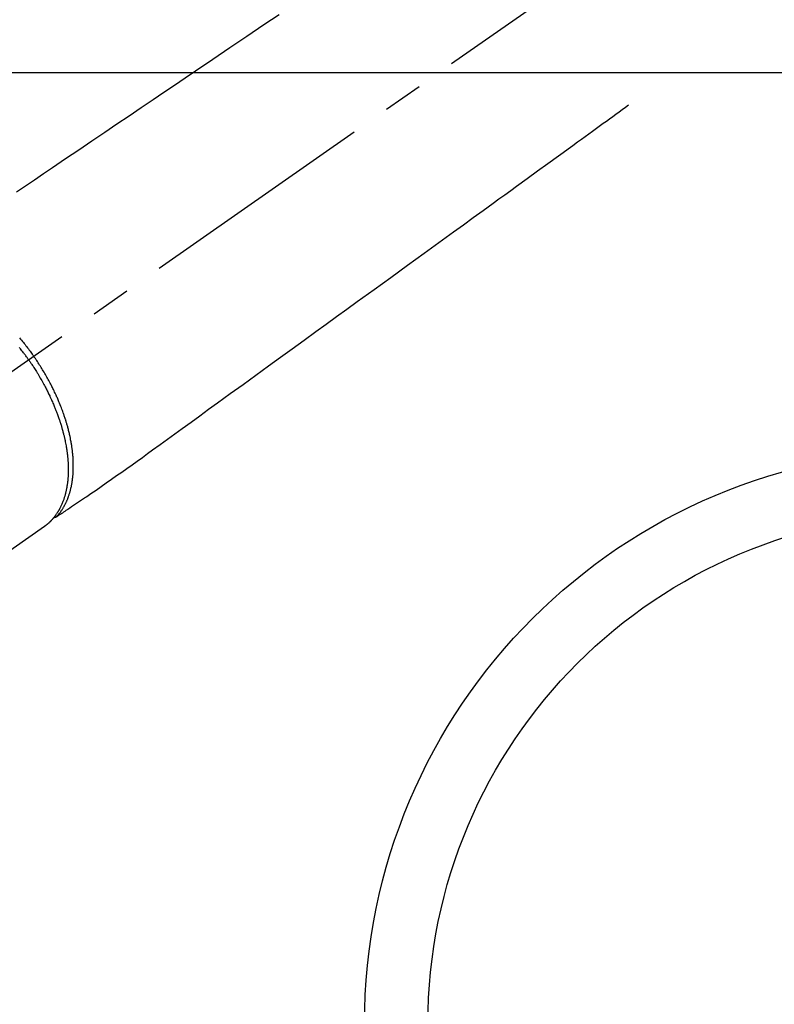
# Model space of a CAD drawing. Extents: x 55896 to 82369, y -25 to 8845.
# Drawn here: x 57044 to 57163, y 6978 to 7133 of the extents above; entities that cross this region are included whole.
import ezdxf

# ---------------------------------------------------------------- set-up
doc = ezdxf.new("R2010")
doc.units = 0
doc.header["$LTSCALE"] = 50
doc.header["$MEASUREMENT"] = 0
doc.linetypes.add('CENTER2', pattern=[1.125, 0.75, -0.125, 0.125, -0.125])
doc.linetypes.add('HIDDEN', pattern=[0.375, 0.25, -0.125])
doc.layers.add('126-甲板', color=2, linetype='CONTINUOUS')
doc.layers.add('150-機器', color=8, linetype='CONTINUOUS')

# ---------------------------------------------------------------- blocks, each defined once
blk = doc.blocks.new('F402_H')
at = {"layer": '150-機器', "color": 13, "linetype": 'CENTER2'}
blk.add_line((0, 0), (244.02, -170.86), dxfattribs=at)
at = {"layer": '150-機器', "color": 13, "linetype": 'HIDDEN'}
for p, q in [((141.06, -126.78), (140.96, -126.7)), ((140.96, -126.7), (201.3, -168.96))]:
    blk.add_line(p, q, dxfattribs=at)
for points in [[(103.98, -46), (105.17, -46.81), (106.36, -47.61), (109.05, -49.43), (111.74, -51.25), (114.43, -53.07), (117.13, -54.89), (118.8, -56.02), (120.47, -57.15), (122.14, -58.28), (123.82, -59.41), (125.72, -60.7), (127.63, -61.99), (129.53, -63.28), (131.44, -64.56), (133.5, -65.96), (135.56, -67.35), (137.63, -68.75), (139.69, -70.14), (141.11, -71.1), (142.54, -72.07), (143.96, -73.03), (145.38, -73.99)], [(48.87, -60.28), (49.37, -60.65), (49.87, -61.01), (50.37, -61.37), (50.87, -61.74), (51.37, -62.1), (51.87, -62.46), (52.37, -62.82), (52.87, -63.18), (53.29, -63.49), (53.71, -63.79), (54.13, -64.1), (54.55, -64.4), (55.14, -64.83), (55.73, -65.26), (56.32, -65.69), (56.92, -66.12), (57.67, -66.66), (58.43, -67.21), (59.18, -67.76), (59.94, -68.31), (61.59, -69.5), (63.23, -70.7), (64.88, -71.89), (66.53, -73.09), (67.46, -73.76), (68.39, -74.44), (69.32, -75.11), (70.25, -75.79), (71.81, -76.91), (73.36, -78.04), (74.92, -79.17), (76.47, -80.3), (77.63, -81.14), (78.79, -81.98), (79.95, -82.82), (81.11, -83.66), (83.74, -85.57), (86.38, -87.48), (89.01, -89.38), (91.64, -91.29), (93.27, -92.48), (94.91, -93.66), (96.54, -94.84), (98.18, -96.03), (100.04, -97.38), (101.9, -98.73), (103.76, -100.08), (105.63, -101.43), (107.64, -102.89), (109.66, -104.35), (111.67, -105.81), (113.69, -107.27), (115.08, -108.28), (116.47, -109.29), (117.86, -110.3), (119.25, -111.31), (120.42, -112.15), (121.58, -113), (122.74, -113.84), (123.91, -114.68), (124.71, -115.27), (125.52, -115.86), (126.33, -116.45), (127.14, -117.03), (127.95, -117.6), (128.77, -118.17), (129.59, -118.74), (130.4, -119.31), (131.21, -119.88), (132.01, -120.45), (132.82, -121.02), (133.63, -121.57), (133.85, -121.72), (134.07, -121.86), (134.29, -122.01), (134.5, -122.15), (134.98, -122.47), (135.45, -122.78), (135.92, -123.1), (136.39, -123.41), (136.69, -123.61), (136.98, -123.81), (137.28, -124), (137.58, -124.2), (137.76, -124.33), (137.95, -124.45), (138.14, -124.58), (138.33, -124.71), (138.4, -124.75), (138.46, -124.79), (138.53, -124.84), (138.6, -124.88), (138.67, -124.93), (138.75, -124.98), (138.82, -125.03), (138.9, -125.08), (138.94, -125.11), (138.98, -125.14), (139.01, -125.16), (139.05, -125.19), (139.07, -125.2), (139.09, -125.21), (139.11, -125.22), (139.12, -125.23), (139.14, -125.24), (139.15, -125.25), (139.16, -125.26), (139.18, -125.27), (139.19, -125.27), (139.2, -125.28), (139.21, -125.28), (139.22, -125.29), (139.23, -125.29), (139.24, -125.29), (139.25, -125.3), (139.26, -125.3), (139.27, -125.3), (139.28, -125.31), (139.3, -125.31), (139.31, -125.31), (139.32, -125.31), (139.33, -125.31), (139.34, -125.31), (139.36, -125.32), (139.36, -125.32), (139.37, -125.32), (139.38, -125.32), (139.38, -125.31), (139.39, -125.31), (139.41, -125.31), (139.42, -125.31), (139.43, -125.31), (139.43, -125.31), (139.43, -125.31), (139.43, -125.31), (139.44, -125.31), (139.45, -125.31), (139.46, -125.31), (139.48, -125.3), (139.49, -125.3)], [(144.87, -96.98), (144.72, -97.16), (144.57, -97.33), (144.42, -97.51), (144.28, -97.69), (144.14, -97.86), (144.01, -98.03), (143.88, -98.2), (143.74, -98.37), (143.61, -98.54), (143.48, -98.71), (143.35, -98.89), (143.22, -99.06), (143.11, -99.21), (143, -99.36), (142.89, -99.51), (142.79, -99.66), (142.75, -99.72), (142.71, -99.77), (142.67, -99.82), (142.64, -99.88)], [(143.44, -100.44), (143.51, -100.34), (143.58, -100.25), (143.64, -100.15), (143.71, -100.05), (143.8, -99.94), (143.88, -99.82), (143.97, -99.7), (144.05, -99.59), (144.11, -99.51), (144.16, -99.44), (144.21, -99.37), (144.27, -99.3), (144.39, -99.14), (144.51, -98.98), (144.63, -98.83), (144.75, -98.67), (144.83, -98.57), (144.91, -98.47)], [(139.11, -125.22), (139.07, -125.18), (139.03, -125.14), (138.99, -125.09), (138.95, -125.05), (138.91, -125), (138.87, -124.96), (138.83, -124.91), (138.79, -124.87), (138.77, -124.84), (138.75, -124.82), (138.73, -124.8), (138.71, -124.77), (138.67, -124.73), (138.63, -124.68), (138.6, -124.63), (138.56, -124.58), (138.48, -124.48), (138.4, -124.37), (138.32, -124.26), (138.25, -124.15), (138.19, -124.06), (138.13, -123.98), (138.08, -123.89), (138.02, -123.8), (137.99, -123.74), (137.95, -123.68), (137.91, -123.61), (137.88, -123.55), (137.83, -123.46), (137.78, -123.38), (137.74, -123.3), (137.69, -123.21), (137.66, -123.15), (137.63, -123.08), (137.59, -123.01), (137.56, -122.94), (137.52, -122.86), (137.49, -122.78), (137.45, -122.71), (137.42, -122.63), (137.38, -122.53), (137.34, -122.44), (137.3, -122.35), (137.27, -122.26), (137.24, -122.18), (137.21, -122.09), (137.18, -122.01), (137.15, -121.93), (137.11, -121.82), (137.07, -121.71), (137.04, -121.6), (137, -121.49), (136.98, -121.41), (136.95, -121.32), (136.93, -121.23), (136.9, -121.14), (136.87, -121.02), (136.84, -120.89), (136.81, -120.77), (136.78, -120.64), (136.75, -120.53), (136.72, -120.41), (136.7, -120.3), (136.68, -120.18), (136.66, -120.06), (136.63, -119.94), (136.61, -119.82), (136.59, -119.7), (136.57, -119.56), (136.55, -119.41), (136.53, -119.26), (136.52, -119.11), (136.51, -119.03), (136.5, -118.94), (136.49, -118.85), (136.48, -118.77), (136.47, -118.65), (136.46, -118.54), (136.45, -118.42), (136.44, -118.31), (136.44, -118.19), (136.43, -118.08), (136.42, -117.96), (136.42, -117.84), (136.42, -117.75), (136.41, -117.66), (136.41, -117.57), (136.41, -117.48), (136.41, -117.36), (136.41, -117.24), (136.41, -117.12), (136.41, -117), (136.41, -116.87), (136.41, -116.73), (136.42, -116.6), (136.42, -116.46), (136.43, -116.31), (136.43, -116.16), (136.44, -116.01), (136.45, -115.86), (136.46, -115.71), (136.47, -115.55), (136.49, -115.4), (136.5, -115.25), (136.52, -115.11), (136.53, -114.97), (136.55, -114.83), (136.56, -114.68), (136.58, -114.57), (136.59, -114.46), (136.61, -114.34), (136.62, -114.23), (136.64, -114.09), (136.67, -113.94), (136.69, -113.8), (136.71, -113.65), (136.74, -113.49), (136.77, -113.34), (136.8, -113.18), (136.83, -113.02), (136.85, -112.88), (136.88, -112.75), (136.91, -112.62), (136.93, -112.49), (136.97, -112.34), (137, -112.19), (137.03, -112.05), (137.07, -111.9), (137.11, -111.74), (137.15, -111.57), (137.19, -111.41), (137.23, -111.25), (137.27, -111.11), (137.3, -110.98), (137.34, -110.84), (137.38, -110.71), (137.41, -110.59), (137.45, -110.47), (137.48, -110.35), (137.52, -110.23), (137.55, -110.12), (137.58, -110.02), (137.61, -109.91), (137.65, -109.81), (137.69, -109.67), (137.74, -109.54), (137.78, -109.4), (137.83, -109.26), (137.87, -109.14), (137.91, -109.02), (137.95, -108.9), (138, -108.77), (138.06, -108.58), (138.13, -108.39), (138.21, -108.2), (138.28, -108.01), (138.37, -107.76), (138.47, -107.52), (138.57, -107.27), (138.67, -107.03), (138.74, -106.87), (138.8, -106.72), (138.87, -106.57), (138.93, -106.42), (138.99, -106.29), (139.05, -106.15), (139.11, -106.01), (139.18, -105.88), (139.27, -105.69), (139.36, -105.5), (139.45, -105.31), (139.54, -105.12), (139.62, -104.95), (139.7, -104.79), (139.78, -104.63), (139.87, -104.47), (139.96, -104.28), (140.06, -104.09), (140.16, -103.9), (140.26, -103.71), (140.37, -103.52), (140.47, -103.34), (140.57, -103.15), (140.68, -102.96), (140.79, -102.76), (140.91, -102.56), (141.03, -102.36), (141.15, -102.17), (141.26, -101.98), (141.37, -101.8), (141.49, -101.61), (141.6, -101.43), (141.72, -101.25), (141.83, -101.07), (141.95, -100.88), (142.07, -100.7), (142.18, -100.55), (142.28, -100.4), (142.38, -100.24), (142.49, -100.09), (142.53, -100.04), (142.56, -99.98), (142.6, -99.93), (142.64, -99.88)], [(143.44, -100.44), (143.37, -100.53), (143.31, -100.63), (143.24, -100.73), (143.17, -100.82), (143.09, -100.94), (143.01, -101.06), (142.93, -101.18), (142.85, -101.3), (142.8, -101.38), (142.75, -101.45), (142.7, -101.53), (142.65, -101.61), (142.55, -101.77), (142.44, -101.94), (142.33, -102.11), (142.23, -102.28), (142.16, -102.38), (142.1, -102.49), (142.03, -102.6), (141.96, -102.71), (141.85, -102.9), (141.73, -103.09), (141.62, -103.29), (141.51, -103.49), (141.39, -103.69), (141.27, -103.9), (141.16, -104.11), (141.04, -104.32), (140.97, -104.45), (140.91, -104.57), (140.84, -104.7), (140.77, -104.83), (140.69, -104.98), (140.61, -105.14), (140.53, -105.3), (140.45, -105.46), (140.37, -105.62), (140.3, -105.78), (140.22, -105.93), (140.14, -106.09), (140.09, -106.2), (140.04, -106.32), (139.99, -106.43), (139.94, -106.54), (139.86, -106.71), (139.78, -106.89), (139.7, -107.06), (139.63, -107.24), (139.56, -107.4), (139.49, -107.56), (139.42, -107.72), (139.36, -107.88), (139.31, -108), (139.25, -108.13), (139.2, -108.26), (139.15, -108.39), (139.1, -108.51), (139.05, -108.64), (139.01, -108.77), (138.96, -108.9), (138.9, -109.06), (138.84, -109.21), (138.79, -109.37), (138.73, -109.53), (138.69, -109.66), (138.64, -109.79), (138.6, -109.92), (138.56, -110.04), (138.53, -110.14), (138.5, -110.23), (138.47, -110.33), (138.44, -110.42), (138.39, -110.57), (138.35, -110.71), (138.3, -110.85), (138.26, -110.99), (138.24, -111.09), (138.21, -111.18), (138.18, -111.28), (138.16, -111.37), (138.12, -111.51), (138.08, -111.65), (138.04, -111.79), (138, -111.94), (137.99, -112), (137.97, -112.06), (137.95, -112.12), (137.94, -112.18), (137.91, -112.31), (137.88, -112.43), (137.85, -112.56), (137.82, -112.68), (137.8, -112.79), (137.77, -112.9), (137.75, -113.01), (137.72, -113.12), (137.68, -113.33), (137.64, -113.55), (137.6, -113.76), (137.56, -113.98), (137.53, -114.14), (137.5, -114.31), (137.47, -114.48), (137.45, -114.64), (137.43, -114.76), (137.41, -114.88), (137.4, -115), (137.38, -115.12), (137.37, -115.26), (137.35, -115.39), (137.34, -115.52), (137.32, -115.66), (137.31, -115.77), (137.3, -115.89), (137.29, -116.01), (137.28, -116.13), (137.27, -116.26), (137.26, -116.39), (137.25, -116.52), (137.24, -116.65), (137.24, -116.76), (137.23, -116.88), (137.23, -116.99), (137.22, -117.11), (137.22, -117.23), (137.22, -117.36), (137.21, -117.49), (137.21, -117.62), (137.21, -117.7), (137.21, -117.78), (137.21, -117.87), (137.21, -117.95), (137.22, -118.13), (137.22, -118.31), (137.23, -118.49), (137.24, -118.66), (137.24, -118.76), (137.25, -118.85), (137.25, -118.95), (137.26, -119.04), (137.27, -119.16), (137.28, -119.28), (137.29, -119.4), (137.3, -119.52), (137.32, -119.65), (137.33, -119.78), (137.35, -119.91), (137.37, -120.04), (137.38, -120.1), (137.39, -120.16), (137.4, -120.23), (137.41, -120.29), (137.43, -120.43), (137.45, -120.57), (137.48, -120.7), (137.5, -120.84), (137.53, -120.95), (137.55, -121.06), (137.57, -121.17), (137.6, -121.28), (137.63, -121.4), (137.66, -121.52), (137.69, -121.64), (137.72, -121.76), (137.75, -121.85), (137.77, -121.94), (137.8, -122.03), (137.83, -122.13), (137.86, -122.23), (137.9, -122.33), (137.93, -122.43), (137.96, -122.53), (138.01, -122.66), (138.06, -122.79), (138.11, -122.92), (138.17, -123.05), (138.21, -123.17), (138.27, -123.28), (138.32, -123.4), (138.37, -123.51), (138.41, -123.59), (138.45, -123.67), (138.49, -123.75), (138.53, -123.83), (138.56, -123.88), (138.58, -123.93), (138.61, -123.98), (138.64, -124.03), (138.66, -124.07), (138.68, -124.11), (138.7, -124.15), (138.72, -124.19), (138.76, -124.24), (138.79, -124.3), (138.82, -124.36), (138.86, -124.41), (138.88, -124.45), (138.9, -124.49), (138.93, -124.52), (138.95, -124.56), (139, -124.63), (139.05, -124.71), (139.1, -124.78), (139.15, -124.85), (139.17, -124.89), (139.2, -124.93), (139.23, -124.97), (139.26, -125.01), (139.29, -125.04), (139.32, -125.08), (139.35, -125.12), (139.38, -125.16), (139.39, -125.18), (139.41, -125.2), (139.42, -125.22), (139.44, -125.24), (139.45, -125.26), (139.46, -125.27), (139.48, -125.29), (139.49, -125.3), (139.51, -125.33), (139.54, -125.36), (139.56, -125.39), (139.59, -125.42), (139.6, -125.44), (139.61, -125.45), (139.62, -125.46), (139.63, -125.47), (139.64, -125.49), (139.66, -125.5), (139.67, -125.52), (139.69, -125.54), (139.7, -125.56), (139.72, -125.58), (139.74, -125.6), (139.76, -125.62), (139.77, -125.63), (139.78, -125.65), (139.8, -125.66), (139.81, -125.68), (139.83, -125.7), (139.86, -125.72), (139.88, -125.75), (139.9, -125.77), (139.92, -125.79), (139.94, -125.82), (139.96, -125.84), (139.99, -125.86), (140.01, -125.88), (140.03, -125.91), (140.05, -125.93), (140.07, -125.95), (140.09, -125.96), (140.1, -125.98), (140.12, -125.99), (140.13, -126.01), (140.16, -126.03), (140.18, -126.05), (140.2, -126.07), (140.22, -126.09), (140.25, -126.12), (140.27, -126.14), (140.29, -126.16), (140.32, -126.18), (140.33, -126.19), (140.35, -126.21), (140.36, -126.22), (140.38, -126.24), (140.41, -126.26), (140.44, -126.29), (140.47, -126.32), (140.5, -126.34), (140.53, -126.36), (140.55, -126.38), (140.57, -126.4), (140.6, -126.42), (140.62, -126.44), (140.65, -126.46), (140.67, -126.48), (140.69, -126.5), (140.72, -126.52), (140.74, -126.54), (140.77, -126.56), (140.79, -126.58), (140.82, -126.6), (140.84, -126.62), (140.87, -126.64), (140.89, -126.65), (140.91, -126.67), (140.93, -126.68), (140.94, -126.69), (140.96, -126.7)]]:
    blk.add_lwpolyline(points, dxfattribs=at)

msp = doc.modelspace()

# ---------------------------------------------------------------- linework, layer by layer
at = {"layer": '126-甲板', "linetype": 'Continuous'}
msp.add_lwpolyline([(57579.03, 7124.54), (56799.03, 7124.54, 0.414214), (56789.03, 7114.54), (56789.03, 6699.54, 0.414214), (56799.03, 6689.54), (57579.03, 6689.54, 0.414214), (57589.03, 6699.54), (57589.03, 7114.54, 0.414214)], format="xyb", close=True, dxfattribs=at)
at = {"layer": '150-機器', "color": 13}
for radius in [90.5, 80.5]:
    msp.add_circle((57189.03, 6974.54), radius, dxfattribs=at)

# ---------------------------------------------------------------- block references
at = {"layer": '150-機器', "xscale": -1}
msp.add_blockref('F402_H', (57189.04, 7179.73), dxfattribs=at)

doc.saveas('drawing.dxf')
